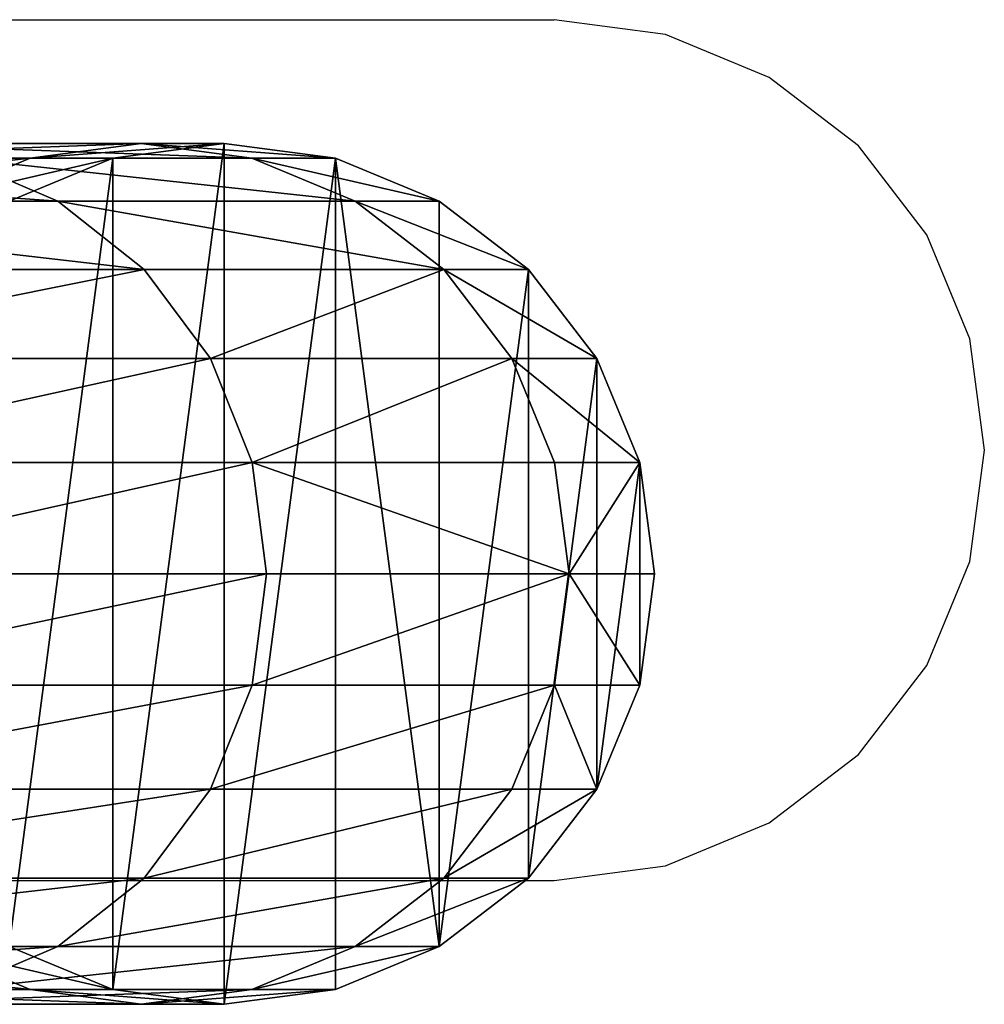
# Model space of a CAD drawing. Units: inches. Extents: x -1222 to 3851, y -1376 to 5225.
# Drawn here: x 2290 to 2322, y 1547 to 1580 of the extents above; entities that cross this region are included whole.
import ezdxf

# ---------------------------------------------------------------- set-up
doc = ezdxf.new("R2010")
doc.units = ezdxf.units.IN
doc.header["$MEASUREMENT"] = 0

# ---------------------------------------------------------------- blocks, each defined once
blk = doc.blocks.new('zjazd_stra_acki_1')
for p, q in [((14.3, 64.3, 1566.852), (10.599, 63.813, 1566.949)), ((14.3, 64.3, -436.386), (10.599, 63.813, -436.386)), ((17.063, 64.3, 1619.303), (13.38, 63.813, 1619.744)), ((14.3, 64.3, 1566.852), (14.3, 64.3, -436.386)), ((18.001, 63.813, 1566.755), (14.3, 64.3, 1566.852)), ((17.063, 64.3, 1619.303), (14.3, 64.3, 1566.852)), ((18.001, 63.813, -436.386), (14.3, 64.3, -436.386)), ((20.746, 63.813, 1618.861), (17.063, 64.3, 1619.303)), ((26.769, 64.3, 1670.922), (17.063, 64.3, 1619.303)), ((10.599, 63.813, 1566.949), (7.15, 62.384, 1567.04)), ((10.599, 63.813, -436.386), (7.15, 62.384, -436.386)), ((13.38, 63.813, 1619.744), (9.948, 62.384, 1620.155)), ((10.599, 63.813, 1566.949), (10.599, 63.813, -436.386)), ((13.38, 63.813, 1619.744), (10.599, 63.813, 1566.949)), ((23.177, 63.813, 1671.848), (13.38, 63.813, 1619.744)), ((21.45, 62.384, 1566.664), (18.001, 63.813, 1566.755)), ((18.001, 63.813, 1566.755), (20.746, 63.813, 1618.861)), ((21.45, 62.384, -436.386), (18.001, 63.813, -436.386)), ((18.001, 63.813, -436.386), (18.001, 63.813, 1566.755)), ((23.177, 63.813, 1671.848), (19.83, 62.384, 1672.712)), ((24.178, 62.384, 1618.45), (20.746, 63.813, 1618.861)), ((20.746, 63.813, 1618.861), (30.361, 63.813, 1669.995)), ((7.15, 62.384, 1567.04), (4.188, 60.112, 1567.118)), ((7.15, 62.384, -436.386), (4.188, 60.112, -436.386)), ((9.948, 62.384, 1620.155), (7.001, 60.112, 1620.508)), ((7.15, 62.384, 1567.04), (7.15, 62.384, -436.386)), ((9.948, 62.384, 1620.155), (7.15, 62.384, 1567.04)), ((19.83, 62.384, 1672.712), (9.948, 62.384, 1620.155)), ((19.83, 62.384, 1672.712), (16.956, 60.112, 1673.453)), ((36.607, 62.384, 1723.489), (19.83, 62.384, 1672.712)), ((4.188, 60.112, 1567.118), (1.916, 57.15, 1567.178)), ((4.188, 60.112, -436.386), (1.916, 57.15, -436.386)), ((4.188, 60.112, 1567.118), (4.188, 60.112, -436.386)), ((7.001, 60.112, 1620.508), (4.188, 60.112, 1567.118)), ((7.001, 60.112, 1620.508), (4.74, 57.15, 1620.779)), ((16.956, 60.112, 1673.453), (7.001, 60.112, 1620.508)), ((16.956, 60.112, 1673.453), (14.751, 57.15, 1674.022)), ((33.856, 60.112, 1724.606), (16.956, 60.112, 1673.453)), ((1.916, 57.15, 1567.178), (0.487, 53.701, 1567.216)), ((1.916, 57.15, -436.386), (0.487, 53.701, -436.386)), ((1.916, 57.15, 1567.178), (1.916, 57.15, -436.386)), ((4.74, 57.15, 1620.779), (1.916, 57.15, 1567.178)), ((4.74, 57.15, 1620.779), (3.318, 53.701, 1620.95)), ((14.751, 57.15, 1674.022), (4.74, 57.15, 1620.779)), ((14.751, 57.15, 1674.022), (13.365, 53.701, 1674.38)), ((31.746, 57.15, 1725.463), (14.751, 57.15, 1674.022)), ((0.487, 53.701, 1567.216), (0, 50, 1567.228)), ((0.487, 53.701, -436.386), (0, 50, -436.386)), ((0.487, 53.701, 1567.216), (0.487, 53.701, -436.386)), ((3.318, 53.701, 1620.95), (0.487, 53.701, 1567.216)), ((3.318, 53.701, 1620.95), (2.833, 50, 1621.008)), ((13.365, 53.701, 1674.38), (3.318, 53.701, 1620.95)), ((13.365, 53.701, 1674.38), (12.892, 50, 1674.502)), ((30.42, 53.701, 1726.002), (13.365, 53.701, 1674.38)), ((0, 50, 1567.228), (0.487, 46.299, 1567.216)), ((2.833, 50, 1621.008), (0, 50, 1567.228)), ((0, 50, 1567.228), (0, 50, -436.386)), ((0, 50, -436.386), (0.487, 46.299, -436.386)), ((2.833, 50, 1621.008), (3.318, 46.299, 1620.95)), ((12.892, 50, 1674.502), (2.833, 50, 1621.008)), ((12.892, 50, 1674.502), (13.365, 46.299, 1674.38)), ((29.967, 50, 1726.185), (12.892, 50, 1674.502)), ((0.487, 46.299, 1567.216), (1.916, 42.85, 1567.178)), ((3.318, 46.299, 1620.95), (0.487, 46.299, 1567.216)), ((0.487, 46.299, 1567.216), (0.487, 46.299, -436.386)), ((0.487, 46.299, -436.386), (1.916, 42.85, -436.386)), ((3.318, 46.299, 1620.95), (4.74, 42.85, 1620.779)), ((13.365, 46.299, 1674.38), (3.318, 46.299, 1620.95)), ((13.365, 46.299, 1674.38), (14.751, 42.85, 1674.022)), ((30.42, 46.299, 1726.002), (13.365, 46.299, 1674.38)), ((4.74, 42.85, 1620.779), (1.916, 42.85, 1567.178)), ((1.916, 42.85, 1567.178), (4.188, 39.888, 1567.118)), ((1.916, 42.85, 1567.178), (1.916, 42.85, -436.386)), ((1.916, 42.85, -436.386), (4.188, 39.888, -436.386)), ((4.74, 42.85, 1620.779), (7.001, 39.888, 1620.508)), ((14.751, 42.85, 1674.022), (4.74, 42.85, 1620.779)), ((14.751, 42.85, 1674.022), (16.956, 39.888, 1673.453)), ((31.746, 42.85, 1725.463), (14.751, 42.85, 1674.022)), ((7.001, 39.888, 1620.508), (4.188, 39.888, 1567.118)), ((4.188, 39.888, 1567.118), (7.15, 37.616, 1567.04)), ((4.188, 39.888, 1567.118), (4.188, 39.888, -436.386)), ((4.188, 39.888, -436.386), (7.15, 37.616, -436.386)), ((7.001, 39.888, 1620.508), (9.948, 37.616, 1620.155)), ((16.956, 39.888, 1673.453), (7.001, 39.888, 1620.508)), ((16.956, 39.888, 1673.453), (19.83, 37.616, 1672.712)), ((33.856, 39.888, 1724.606), (16.956, 39.888, 1673.453)), ((9.948, 37.616, 1620.155), (7.15, 37.616, 1567.04)), ((7.15, 37.616, 1567.04), (10.599, 36.187, 1566.949)), ((7.15, 37.616, 1567.04), (7.15, 37.616, -436.386)), ((7.15, 37.616, -436.386), (10.599, 36.187, -436.386)), ((9.948, 37.616, 1620.155), (13.38, 36.187, 1619.744)), ((19.83, 37.616, 1672.712), (9.948, 37.616, 1620.155)), ((18.001, 36.187, 1566.755), (21.45, 37.616, 1566.664)), ((18.001, 36.187, -436.386), (21.45, 37.616, -436.386)), ((19.83, 37.616, 1672.712), (23.177, 36.187, 1671.848)), ((36.607, 37.616, 1723.489), (19.83, 37.616, 1672.712)), ((20.746, 36.187, 1618.861), (24.178, 37.616, 1618.45)), ((10.599, 36.187, 1566.949), (14.3, 35.7, 1566.852)), ((13.38, 36.187, 1619.744), (10.599, 36.187, 1566.949)), ((10.599, 36.187, 1566.949), (10.599, 36.187, -436.386)), ((10.599, 36.187, -436.386), (14.3, 35.7, -436.386)), ((13.38, 36.187, 1619.744), (17.063, 35.7, 1619.303)), ((23.177, 36.187, 1671.848), (13.38, 36.187, 1619.744)), ((14.3, 35.7, 1566.852), (18.001, 36.187, 1566.755)), ((14.3, 35.7, -436.386), (18.001, 36.187, -436.386)), ((17.063, 35.7, 1619.303), (20.746, 36.187, 1618.861)), ((20.746, 36.187, 1618.861), (18.001, 36.187, 1566.755)), ((18.001, 36.187, 1566.755), (18.001, 36.187, -436.386)), ((30.361, 36.187, 1669.995), (20.746, 36.187, 1618.861)), ((17.063, 35.7, 1619.303), (14.3, 35.7, 1566.852)), ((14.3, 35.7, 1566.852), (14.3, 35.7, -436.386)), ((26.769, 35.7, 1670.922), (17.063, 35.7, 1619.303))]:
    blk.add_line(p, q)
mesh = blk.add_polyface()
corners = [(0.487, 46.299, -436.386), (0.487, 53.701, -436.386), (0, 50, -436.386), (1.916, 42.85, -436.386), (1.916, 57.15, -436.386), (4.188, 39.888, -436.386), (4.188, 60.112, -436.386), (7.15, 37.616, -436.386), (7.15, 62.384, -436.386), (10.599, 63.813, -436.386), (10.599, 36.187, -436.386), (14.3, 35.7, -436.386), (14.3, 64.3, -436.386), (18.001, 36.187, -436.386), (18.001, 63.813, -436.386), (21.45, 37.616, -436.386), (21.45, 62.384, -436.386), (24.412, 39.888, -436.386), (24.412, 60.112, -436.386), (26.684, 42.85, -436.386), (26.684, 57.15, -436.386), (28.113, 53.701, -436.386), (28.113, 46.299, -436.386), (28.6, 50, -436.386)]
mesh.append_faces([[corners[k] for k in face] for face in [(0, 1, 2), (21, 22, 23)]], dxfattribs={"vtx0": -1})
mesh.append_faces([[corners[k] for k in face] for face in [(1, 3, 4), (4, 5, 6), (6, 7, 8), (8, 7, 9), (9, 11, 12), (12, 13, 14), (14, 15, 16), (16, 17, 18), (18, 19, 20), (20, 19, 21)]], dxfattribs={"vtx0": -1, "vtx1": -1})
mesh.append_faces([[corners[k] for k in face] for face in [(1, 0, 3), (4, 3, 5), (6, 5, 7), (9, 7, 10), (9, 10, 11), (12, 11, 13), (14, 13, 15), (16, 15, 17), (18, 17, 19), (21, 19, 22)]], dxfattribs={"vtx0": -1, "vtx2": -1})
at = {"color": 1, "true_color": 0xef0000}
mesh = blk.add_polyface(dxfattribs=at)
corners = [(14.3, 64.3, 1566.852), (10.599, 63.813, -436.386), (14.3, 64.3, -436.386), (10.599, 63.813, 1566.949)]
mesh.append_faces([[corners[k] for k in face] for face in [(0, 1, 2), (1, 0, 3)]], dxfattribs={"vtx0": -1, "color": 1})
mesh = blk.add_polyface(dxfattribs=at)
corners = [(17.063, 64.3, 1619.303), (10.599, 63.813, 1566.949), (14.3, 64.3, 1566.852), (13.38, 63.813, 1619.744)]
mesh.append_faces([[corners[k] for k in face] for face in [(0, 1, 2), (1, 0, 3)]], dxfattribs={"vtx0": -1, "color": 1})
mesh = blk.add_polyface(dxfattribs=at)
corners = [(26.769, 64.3, 1670.922), (13.38, 63.813, 1619.744), (17.063, 64.3, 1619.303), (23.177, 63.813, 1671.848)]
mesh.append_faces([[corners[k] for k in face] for face in [(0, 1, 2), (1, 0, 3)]], dxfattribs={"vtx0": -1, "color": 1})
mesh = blk.add_polyface(dxfattribs=at)
corners = [(18.001, 63.813, 1566.755), (14.3, 64.3, -436.386), (18.001, 63.813, -436.386), (14.3, 64.3, 1566.852)]
mesh.append_faces([[corners[k] for k in face] for face in [(0, 1, 2), (1, 0, 3)]], dxfattribs={"vtx0": -1, "color": 1})
mesh = blk.add_polyface(dxfattribs=at)
corners = [(20.746, 63.813, 1618.861), (14.3, 64.3, 1566.852), (18.001, 63.813, 1566.755), (17.063, 64.3, 1619.303)]
mesh.append_faces([[corners[k] for k in face] for face in [(0, 1, 2), (1, 0, 3)]], dxfattribs={"vtx0": -1, "color": 1})
mesh = blk.add_polyface(dxfattribs=at)
corners = [(30.361, 63.813, 1669.995), (17.063, 64.3, 1619.303), (20.746, 63.813, 1618.861), (26.769, 64.3, 1670.922)]
mesh.append_faces([[corners[k] for k in face] for face in [(0, 1, 2), (1, 0, 3)]], dxfattribs={"vtx0": -1, "color": 1})
mesh = blk.add_polyface(dxfattribs=at)
corners = [(10.599, 63.813, 1566.949), (7.15, 62.384, -436.386), (10.599, 63.813, -436.386), (7.15, 62.384, 1567.04)]
mesh.append_faces([[corners[k] for k in face] for face in [(0, 1, 2), (1, 0, 3)]], dxfattribs={"vtx0": -1, "color": 1})
mesh = blk.add_polyface(dxfattribs=at)
corners = [(13.38, 63.813, 1619.744), (7.15, 62.384, 1567.04), (10.599, 63.813, 1566.949), (9.948, 62.384, 1620.155)]
mesh.append_faces([[corners[k] for k in face] for face in [(0, 1, 2), (1, 0, 3)]], dxfattribs={"vtx0": -1, "color": 1})
mesh = blk.add_polyface(dxfattribs=at)
corners = [(23.177, 63.813, 1671.848), (9.948, 62.384, 1620.155), (13.38, 63.813, 1619.744), (19.83, 62.384, 1672.712)]
mesh.append_faces([[corners[k] for k in face] for face in [(0, 1, 2), (1, 0, 3)]], dxfattribs={"vtx0": -1, "color": 1})
mesh = blk.add_polyface(dxfattribs=at)
corners = [(24.178, 62.384, 1618.45), (18.001, 63.813, 1566.755), (21.45, 62.384, 1566.664), (20.746, 63.813, 1618.861)]
mesh.append_faces([[corners[k] for k in face] for face in [(0, 1, 2), (1, 0, 3)]], dxfattribs={"vtx0": -1, "color": 1})
mesh = blk.add_polyface(dxfattribs=at)
corners = [(21.45, 62.384, 1566.664), (18.001, 63.813, -436.386), (21.45, 62.384, -436.386), (18.001, 63.813, 1566.755)]
mesh.append_faces([[corners[k] for k in face] for face in [(0, 1, 2), (1, 0, 3)]], dxfattribs={"vtx0": -1, "color": 1})
mesh = blk.add_polyface(dxfattribs=at)
corners = [(39.809, 63.813, 1722.189), (19.83, 62.384, 1672.712), (23.177, 63.813, 1671.848), (36.607, 62.384, 1723.489)]
mesh.append_faces([[corners[k] for k in face] for face in [(0, 1, 2), (1, 0, 3)]], dxfattribs={"vtx0": -1, "color": 1})
mesh = blk.add_polyface(dxfattribs=at)
corners = [(33.708, 62.384, 1669.131), (20.746, 63.813, 1618.861), (24.178, 62.384, 1618.45), (30.361, 63.813, 1669.995)]
mesh.append_faces([[corners[k] for k in face] for face in [(0, 1, 2), (1, 0, 3)]], dxfattribs={"vtx0": -1, "color": 1})
mesh = blk.add_polyface(dxfattribs=at)
corners = [(7.15, 62.384, 1567.04), (4.188, 60.112, -436.386), (7.15, 62.384, -436.386), (4.188, 60.112, 1567.118)]
mesh.append_faces([[corners[k] for k in face] for face in [(0, 1, 2), (1, 0, 3)]], dxfattribs={"vtx0": -1, "color": 1})
mesh = blk.add_polyface(dxfattribs=at)
corners = [(9.948, 62.384, 1620.155), (4.188, 60.112, 1567.118), (7.15, 62.384, 1567.04), (7.001, 60.112, 1620.508)]
mesh.append_faces([[corners[k] for k in face] for face in [(0, 1, 2), (1, 0, 3)]], dxfattribs={"vtx0": -1, "color": 1})
mesh = blk.add_polyface(dxfattribs=at)
corners = [(19.83, 62.384, 1672.712), (7.001, 60.112, 1620.508), (9.948, 62.384, 1620.155), (16.956, 60.112, 1673.453)]
mesh.append_faces([[corners[k] for k in face] for face in [(0, 1, 2), (1, 0, 3)]], dxfattribs={"vtx0": -1, "color": 1})
mesh = blk.add_polyface(dxfattribs=at)
corners = [(36.607, 62.384, 1723.489), (16.956, 60.112, 1673.453), (19.83, 62.384, 1672.712), (33.856, 60.112, 1724.606)]
mesh.append_faces([[corners[k] for k in face] for face in [(0, 1, 2), (1, 0, 3)]], dxfattribs={"vtx0": -1, "color": 1})
mesh = blk.add_polyface(dxfattribs=at)
corners = [(4.188, 60.112, -436.386), (1.916, 57.15, 1567.178), (1.916, 57.15, -436.386), (4.188, 60.112, 1567.118)]
mesh.append_faces([[corners[k] for k in face] for face in [(0, 1, 2), (1, 0, 3)]], dxfattribs={"vtx0": -1, "color": 1})
mesh = blk.add_polyface(dxfattribs=at)
corners = [(1.916, 57.15, 1567.178), (7.001, 60.112, 1620.508), (4.74, 57.15, 1620.779), (4.188, 60.112, 1567.118)]
mesh.append_faces([[corners[k] for k in face] for face in [(0, 1, 2), (1, 0, 3)]], dxfattribs={"vtx0": -1, "color": 1})
mesh = blk.add_polyface(dxfattribs=at)
corners = [(7.001, 60.112, 1620.508), (14.751, 57.15, 1674.022), (4.74, 57.15, 1620.779), (16.956, 60.112, 1673.453)]
mesh.append_faces([[corners[k] for k in face] for face in [(0, 1, 2), (1, 0, 3)]], dxfattribs={"vtx0": -1, "color": 1})
mesh = blk.add_polyface(dxfattribs=at)
corners = [(16.956, 60.112, 1673.453), (31.746, 57.15, 1725.463), (14.751, 57.15, 1674.022), (33.856, 60.112, 1724.606)]
mesh.append_faces([[corners[k] for k in face] for face in [(0, 1, 2), (1, 0, 3)]], dxfattribs={"vtx0": -1, "color": 1})
mesh = blk.add_polyface(dxfattribs=at)
corners = [(1.916, 57.15, -436.386), (0.487, 53.701, 1567.216), (0.487, 53.701, -436.386), (1.916, 57.15, 1567.178)]
mesh.append_faces([[corners[k] for k in face] for face in [(0, 1, 2), (1, 0, 3)]], dxfattribs={"vtx0": -1, "color": 1})
mesh = blk.add_polyface(dxfattribs=at)
corners = [(0.487, 53.701, 1567.216), (4.74, 57.15, 1620.779), (3.318, 53.701, 1620.95), (1.916, 57.15, 1567.178)]
mesh.append_faces([[corners[k] for k in face] for face in [(0, 1, 2), (1, 0, 3)]], dxfattribs={"vtx0": -1, "color": 1})
mesh = blk.add_polyface(dxfattribs=at)
corners = [(4.74, 57.15, 1620.779), (13.365, 53.701, 1674.38), (3.318, 53.701, 1620.95), (14.751, 57.15, 1674.022)]
mesh.append_faces([[corners[k] for k in face] for face in [(0, 1, 2), (1, 0, 3)]], dxfattribs={"vtx0": -1, "color": 1})
mesh = blk.add_polyface(dxfattribs=at)
corners = [(14.751, 57.15, 1674.022), (30.42, 53.701, 1726.002), (13.365, 53.701, 1674.38), (31.746, 57.15, 1725.463)]
mesh.append_faces([[corners[k] for k in face] for face in [(0, 1, 2), (1, 0, 3)]], dxfattribs={"vtx0": -1, "color": 1})
mesh = blk.add_polyface(dxfattribs=at)
corners = [(0.487, 53.701, 1567.216), (2.833, 50, 1621.008), (0, 50, 1567.228), (3.318, 53.701, 1620.95)]
mesh.append_faces([[corners[k] for k in face] for face in [(0, 1, 2), (1, 0, 3)]], dxfattribs={"vtx0": -1, "color": 1})
mesh = blk.add_polyface(dxfattribs=at)
corners = [(0.487, 53.701, -436.386), (0, 50, 1567.228), (0, 50, -436.386), (0.487, 53.701, 1567.216)]
mesh.append_faces([[corners[k] for k in face] for face in [(0, 1, 2), (1, 0, 3)]], dxfattribs={"vtx0": -1, "color": 1})
mesh = blk.add_polyface(dxfattribs=at)
corners = [(2.833, 50, 1621.008), (13.365, 53.701, 1674.38), (12.892, 50, 1674.502), (3.318, 53.701, 1620.95)]
mesh.append_faces([[corners[k] for k in face] for face in [(0, 1, 2), (1, 0, 3)]], dxfattribs={"vtx0": -1, "color": 1})
mesh = blk.add_polyface(dxfattribs=at)
corners = [(13.365, 53.701, 1674.38), (29.967, 50, 1726.185), (12.892, 50, 1674.502), (30.42, 53.701, 1726.002)]
mesh.append_faces([[corners[k] for k in face] for face in [(0, 1, 2), (1, 0, 3)]], dxfattribs={"vtx0": -1, "color": 1})
mesh = blk.add_polyface(dxfattribs=at)
corners = [(0.487, 46.299, 1567.216), (2.833, 50, 1621.008), (3.318, 46.299, 1620.95), (0, 50, 1567.228)]
mesh.append_faces([[corners[k] for k in face] for face in [(0, 1, 2), (1, 0, 3)]], dxfattribs={"vtx0": -1, "color": 1})
mesh = blk.add_polyface(dxfattribs=at)
corners = [(0, 50, -436.386), (0.487, 46.299, 1567.216), (0.487, 46.299, -436.386), (0, 50, 1567.228)]
mesh.append_faces([[corners[k] for k in face] for face in [(0, 1, 2), (1, 0, 3)]], dxfattribs={"vtx0": -1, "color": 1})
mesh = blk.add_polyface(dxfattribs=at)
corners = [(2.833, 50, 1621.008), (13.365, 46.299, 1674.38), (3.318, 46.299, 1620.95), (12.892, 50, 1674.502)]
mesh.append_faces([[corners[k] for k in face] for face in [(0, 1, 2), (1, 0, 3)]], dxfattribs={"vtx0": -1, "color": 1})
mesh = blk.add_polyface(dxfattribs=at)
corners = [(12.892, 50, 1674.502), (30.42, 46.299, 1726.002), (13.365, 46.299, 1674.38), (29.967, 50, 1726.185)]
mesh.append_faces([[corners[k] for k in face] for face in [(0, 1, 2), (1, 0, 3)]], dxfattribs={"vtx0": -1, "color": 1})
mesh = blk.add_polyface(dxfattribs=at)
corners = [(1.916, 42.85, 1567.178), (3.318, 46.299, 1620.95), (4.74, 42.85, 1620.779), (0.487, 46.299, 1567.216)]
mesh.append_faces([[corners[k] for k in face] for face in [(0, 1, 2), (1, 0, 3)]], dxfattribs={"vtx0": -1, "color": 1})
mesh = blk.add_polyface(dxfattribs=at)
corners = [(0.487, 46.299, -436.386), (1.916, 42.85, 1567.178), (1.916, 42.85, -436.386), (0.487, 46.299, 1567.216)]
mesh.append_faces([[corners[k] for k in face] for face in [(0, 1, 2), (1, 0, 3)]], dxfattribs={"vtx0": -1, "color": 1})
mesh = blk.add_polyface(dxfattribs=at)
corners = [(3.318, 46.299, 1620.95), (14.751, 42.85, 1674.022), (4.74, 42.85, 1620.779), (13.365, 46.299, 1674.38)]
mesh.append_faces([[corners[k] for k in face] for face in [(0, 1, 2), (1, 0, 3)]], dxfattribs={"vtx0": -1, "color": 1})
mesh = blk.add_polyface(dxfattribs=at)
corners = [(13.365, 46.299, 1674.38), (31.746, 42.85, 1725.463), (14.751, 42.85, 1674.022), (30.42, 46.299, 1726.002)]
mesh.append_faces([[corners[k] for k in face] for face in [(0, 1, 2), (1, 0, 3)]], dxfattribs={"vtx0": -1, "color": 1})
mesh = blk.add_polyface(dxfattribs=at)
corners = [(1.916, 42.85, 1567.178), (7.001, 39.888, 1620.508), (4.188, 39.888, 1567.118), (4.74, 42.85, 1620.779)]
mesh.append_faces([[corners[k] for k in face] for face in [(0, 1, 2), (1, 0, 3)]], dxfattribs={"vtx0": -1, "color": 1})
mesh = blk.add_polyface(dxfattribs=at)
corners = [(1.916, 42.85, -436.386), (4.188, 39.888, 1567.118), (4.188, 39.888, -436.386), (1.916, 42.85, 1567.178)]
mesh.append_faces([[corners[k] for k in face] for face in [(0, 1, 2), (1, 0, 3)]], dxfattribs={"vtx0": -1, "color": 1})
mesh = blk.add_polyface(dxfattribs=at)
corners = [(4.74, 42.85, 1620.779), (16.956, 39.888, 1673.453), (7.001, 39.888, 1620.508), (14.751, 42.85, 1674.022)]
mesh.append_faces([[corners[k] for k in face] for face in [(0, 1, 2), (1, 0, 3)]], dxfattribs={"vtx0": -1, "color": 1})
mesh = blk.add_polyface(dxfattribs=at)
corners = [(14.751, 42.85, 1674.022), (33.856, 39.888, 1724.606), (16.956, 39.888, 1673.453), (31.746, 42.85, 1725.463)]
mesh.append_faces([[corners[k] for k in face] for face in [(0, 1, 2), (1, 0, 3)]], dxfattribs={"vtx0": -1, "color": 1})
mesh = blk.add_polyface(dxfattribs=at)
corners = [(4.188, 39.888, 1567.118), (9.948, 37.616, 1620.155), (7.15, 37.616, 1567.04), (7.001, 39.888, 1620.508)]
mesh.append_faces([[corners[k] for k in face] for face in [(0, 1, 2), (1, 0, 3)]], dxfattribs={"vtx0": -1, "color": 1})
mesh = blk.add_polyface(dxfattribs=at)
corners = [(4.188, 39.888, 1567.118), (7.15, 37.616, -436.386), (4.188, 39.888, -436.386), (7.15, 37.616, 1567.04)]
mesh.append_faces([[corners[k] for k in face] for face in [(0, 1, 2), (1, 0, 3)]], dxfattribs={"vtx0": -1, "color": 1})
mesh = blk.add_polyface(dxfattribs=at)
corners = [(7.001, 39.888, 1620.508), (19.83, 37.616, 1672.712), (9.948, 37.616, 1620.155), (16.956, 39.888, 1673.453)]
mesh.append_faces([[corners[k] for k in face] for face in [(0, 1, 2), (1, 0, 3)]], dxfattribs={"vtx0": -1, "color": 1})
mesh = blk.add_polyface(dxfattribs=at)
corners = [(16.956, 39.888, 1673.453), (36.607, 37.616, 1723.489), (19.83, 37.616, 1672.712), (33.856, 39.888, 1724.606)]
mesh.append_faces([[corners[k] for k in face] for face in [(0, 1, 2), (1, 0, 3)]], dxfattribs={"vtx0": -1, "color": 1})
mesh = blk.add_polyface(dxfattribs=at)
corners = [(7.15, 37.616, 1567.04), (13.38, 36.187, 1619.744), (10.599, 36.187, 1566.949), (9.948, 37.616, 1620.155)]
mesh.append_faces([[corners[k] for k in face] for face in [(0, 1, 2), (1, 0, 3)]], dxfattribs={"vtx0": -1, "color": 1})
mesh = blk.add_polyface(dxfattribs=at)
corners = [(7.15, 37.616, 1567.04), (10.599, 36.187, -436.386), (7.15, 37.616, -436.386), (10.599, 36.187, 1566.949)]
mesh.append_faces([[corners[k] for k in face] for face in [(0, 1, 2), (1, 0, 3)]], dxfattribs={"vtx0": -1, "color": 1})
mesh = blk.add_polyface(dxfattribs=at)
corners = [(9.948, 37.616, 1620.155), (23.177, 36.187, 1671.848), (13.38, 36.187, 1619.744), (19.83, 37.616, 1672.712)]
mesh.append_faces([[corners[k] for k in face] for face in [(0, 1, 2), (1, 0, 3)]], dxfattribs={"vtx0": -1, "color": 1})
mesh = blk.add_polyface(dxfattribs=at)
corners = [(18.001, 36.187, 1566.755), (24.178, 37.616, 1618.45), (21.45, 37.616, 1566.664), (20.746, 36.187, 1618.861)]
mesh.append_faces([[corners[k] for k in face] for face in [(0, 1, 2), (1, 0, 3)]], dxfattribs={"vtx0": -1, "color": 1})
mesh = blk.add_polyface(dxfattribs=at)
corners = [(18.001, 36.187, 1566.755), (21.45, 37.616, -436.386), (18.001, 36.187, -436.386), (21.45, 37.616, 1566.664)]
mesh.append_faces([[corners[k] for k in face] for face in [(0, 1, 2), (1, 0, 3)]], dxfattribs={"vtx0": -1, "color": 1})
mesh = blk.add_polyface(dxfattribs=at)
corners = [(19.83, 37.616, 1672.712), (39.809, 36.187, 1722.189), (23.177, 36.187, 1671.848), (36.607, 37.616, 1723.489)]
mesh.append_faces([[corners[k] for k in face] for face in [(0, 1, 2), (1, 0, 3)]], dxfattribs={"vtx0": -1, "color": 1})
mesh = blk.add_polyface(dxfattribs=at)
corners = [(20.746, 36.187, 1618.861), (33.708, 37.616, 1669.131), (24.178, 37.616, 1618.45), (30.361, 36.187, 1669.995)]
mesh.append_faces([[corners[k] for k in face] for face in [(0, 1, 2), (1, 0, 3)]], dxfattribs={"vtx0": -1, "color": 1})
mesh = blk.add_polyface(dxfattribs=at)
corners = [(10.599, 36.187, 1566.949), (17.063, 35.7, 1619.303), (14.3, 35.7, 1566.852), (13.38, 36.187, 1619.744)]
mesh.append_faces([[corners[k] for k in face] for face in [(0, 1, 2), (1, 0, 3)]], dxfattribs={"vtx0": -1, "color": 1})
mesh = blk.add_polyface(dxfattribs=at)
corners = [(10.599, 36.187, 1566.949), (14.3, 35.7, -436.386), (10.599, 36.187, -436.386), (14.3, 35.7, 1566.852)]
mesh.append_faces([[corners[k] for k in face] for face in [(0, 1, 2), (1, 0, 3)]], dxfattribs={"vtx0": -1, "color": 1})
mesh = blk.add_polyface(dxfattribs=at)
corners = [(13.38, 36.187, 1619.744), (26.769, 35.7, 1670.922), (17.063, 35.7, 1619.303), (23.177, 36.187, 1671.848)]
mesh.append_faces([[corners[k] for k in face] for face in [(0, 1, 2), (1, 0, 3)]], dxfattribs={"vtx0": -1, "color": 1})
mesh = blk.add_polyface(dxfattribs=at)
corners = [(14.3, 35.7, 1566.852), (20.746, 36.187, 1618.861), (18.001, 36.187, 1566.755), (17.063, 35.7, 1619.303)]
mesh.append_faces([[corners[k] for k in face] for face in [(0, 1, 2), (1, 0, 3)]], dxfattribs={"vtx0": -1, "color": 1})
mesh = blk.add_polyface(dxfattribs=at)
corners = [(14.3, 35.7, 1566.852), (18.001, 36.187, -436.386), (14.3, 35.7, -436.386), (18.001, 36.187, 1566.755)]
mesh.append_faces([[corners[k] for k in face] for face in [(0, 1, 2), (1, 0, 3)]], dxfattribs={"vtx0": -1, "color": 1})
mesh = blk.add_polyface(dxfattribs=at)
corners = [(17.063, 35.7, 1619.303), (30.361, 36.187, 1669.995), (20.746, 36.187, 1618.861), (26.769, 35.7, 1670.922)]
mesh.append_faces([[corners[k] for k in face] for face in [(0, 1, 2), (1, 0, 3)]], dxfattribs={"vtx0": -1, "color": 1})
blk = doc.blocks.new('Group_25')
at = {"zscale": 0.9505745933301196}
blk.add_blockref('zjazd_stra_acki_1', (0, 310, 723.061), dxfattribs=at)
blk = doc.blocks.new('0212')
for p, q in [((-92.5022, 12.3924), (-92.8723, 12.3437)), ((-53.6719, 12.3924), (-92.5022, 12.3924)), ((-92.8723, 12.3437), (-93.2172, 12.2009)), ((-93.2172, 12.2009), (-93.5134, 11.9736)), ((-93.5134, 11.9736), (-93.7406, 11.6774)), ((-93.7406, 11.6774), (-93.8835, 11.3325)), ((-93.8835, 11.3325), (-93.9322, 10.9624)), ((-93.9322, 10.9624), (-93.8835, 10.5923)), ((-93.8835, 10.5923), (-93.7406, 10.2474)), ((-93.7406, 10.2474), (-93.5134, 9.9513)), ((-93.5134, 9.9513), (-93.2172, 9.724)), ((-93.2172, 9.724), (-92.8723, 9.5812)), ((-92.8723, 9.5812), (-92.5022, 9.5324)), ((-53.6732, 9.5324), (-92.5022, 9.5324))]:
    blk.add_line(p, q)

msp = doc.modelspace()

# ---------------------------------------------------------------- block references
at = {"xscale": 10, "yscale": 10, "zscale": 10, "rotation": 180}
msp.add_blockref('0212', (1382.949, 1675.093, -916.83), dxfattribs=at)
at = {"extrusion": (0, 0, -1), "zscale": -1}
msp.add_blockref('Group_25', (-2311.303, 1201.36, 1222.902), dxfattribs=at)

doc.saveas('drawing.dxf')
